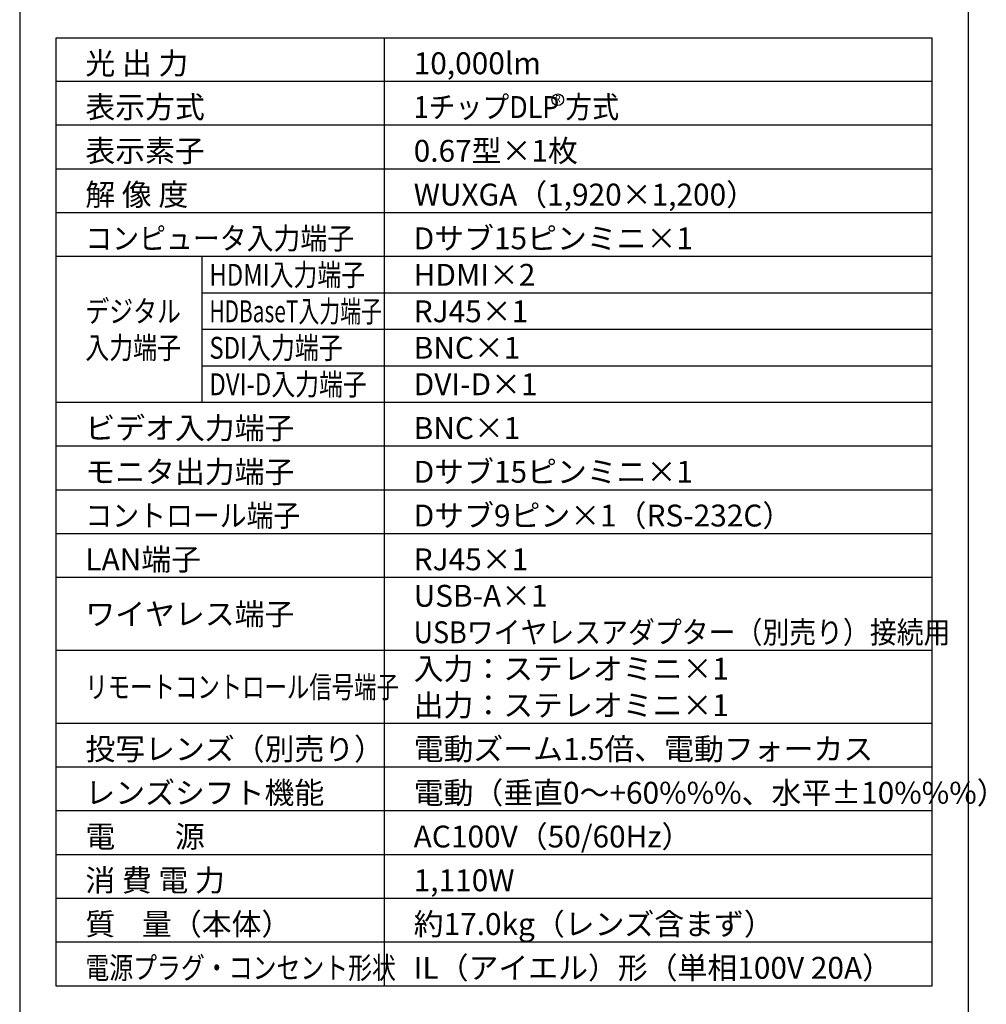
# Model space of a CAD drawing. Extents: x 1000 to 27242, y 2500 to 40000.
# Drawn here: x 1000 to 14248, y 15250 to 28747 of the extents above; entities that cross this region are included whole.
import ezdxf
from ezdxf.enums import TextEntityAlignment as Align

# ---------------------------------------------------------------- set-up
doc = ezdxf.new("R2010")
doc.units = 0
doc.header["$LTSCALE"] = 400
doc.header["$MEASUREMENT"] = 0
doc.layers.get('0').update_dxf_attribs({"linetype": 'CONTINUOUS'})
for name, color, linetype in [('MOJI', 7, 'CONTINUOUS'), ('SWAKU', 7, 'CONTINUOUS'), ('WAKU', 4, 'CONTINUOUS')]:
    doc.layers.add(name, color=color, linetype=linetype)
doc.styles.get("Standard").update_dxf_attribs({"font": 'SIMPLEX', "bigfont": 'BIGFONT'})

# ---------------------------------------------------------------- blocks, each defined once
blk = doc.blocks.new('CP-WU9100WJ／9100BJ_204L_SET_SL-902')
blk.add_circle((5375, -11550), 80)
at = {"layer": 'SWAKU', "color": 1, "linetype": 'Continuous'}
for p, q in [((3000, -23700), (3000, -10700)), ((10500, -11300), (-1500, -11300)), ((10500, -11900), (-1500, -11900)), ((10500, -12500), (-1500, -12500)), ((10500, -13100), (-1500, -13100)), ((10500, -13700), (-1500, -13700)), ((500, -15700), (500, -13700)), ((10500, -14200), (500, -14200)), ((10500, -14700), (500, -14700)), ((10500, -15200), (500, -15200)), ((10500, -15700), (-1500, -15700)), ((10500, -15700), (-1500, -15700)), ((10500, -16300), (-1500, -16300)), ((10500, -16900), (-1500, -16900)), ((10500, -17500), (-1500, -17500)), ((10500, -18100), (-1500, -18100)), ((10500, -19100), (-1500, -19100)), ((10500, -20100), (-1500, -20100)), ((10500, -20700), (-1500, -20700)), ((10500, -21300), (-1500, -21300)), ((10500, -21900), (-1500, -21900)), ((10500, -22500), (-1500, -22500)), ((10500, -23100), (-1500, -23100))]:
    blk.add_line(p, q, dxfattribs=at)
at = {"layer": 'SWAKU', "color": 2, "linetype": 'Continuous'}
blk.add_lwpolyline([(-1500, -10700), (10500, -10700), (10500, -23700), (-1500, -23700)], close=True, dxfattribs=at)
at = {"layer": 'MOJI', "color": 7}
for s, p in [('光 出 力', (-1100, -11200)), ('10,000lm', (3400, -11200)), ('表示方式', (-1100, -11800)), ('表示素子', (-1100, -12400)), ('0.67型×1枚', (3400, -12400)), ('解 像 度', (-1100, -13000)), ('WUXGA（1,920×1,200）', (3400, -13000)), ('Dサブ15ピンミニ×1', (3400, -13600)), ('HDMI×2', (3400, -14100)), ('RJ45×1', (3400, -14600)), ('BNC×1', (3400, -15100)), ('DVI-D×1', (3400, -15600)), ('ビデオ入力端子', (-1100, -16200)), ('BNC×1', (3400, -16200)), ('モニタ出力端子', (-1100, -16800)), ('Dサブ15ピンミニ×1', (3400, -16800)), ('Dサブ9ピン×1（RS-232C）', (3400, -17400)), ('LAN端子', (-1100, -18000)), ('RJ45×1', (3400, -18000)), ('USB-A×1', (3400, -18500)), ('ワイヤレス端子', (-1100, -18750)), ('入力：ステレオミニ×1', (3400, -19500)), ('出力：ステレオミニ×1', (3400, -20000)), ('投写レンズ（別売り）', (-1100, -20600)), ('電動ズーム1.5倍、電動フォーカス', (3400, -20600)), ('レンズシフト機能', (-1100, -21200)), ('電動（垂直0～+60%%%、水平±10%%%）', (3400, -21200)), ('電\u3000\u3000源', (-1100, -21800)), ('AC100V（50/60Hz）', (3400, -21800)), ('消 費 電 力', (-1100, -22400)), ('1,110W', (3400, -22400)), ('質    量（本体）', (-1100, -23000)), ('約17.0kg（レンズ含まず）', (3400, -23000)), ('IL（アイエル）形（単相100V 20A）', (3400, -23600))]:
    blk.add_text(s, height=300, dxfattribs=at).set_placement(p)
for s, width, p in [('1チップDLP 方式', 0.9, (3400, -11800)), ('コンピュータ入力端子', 0.9, (-1100, -13600)), ('HDMI入力端子', 0.8, (600, -14100)), ('デジタル', 0.8, (-1100, -14600)), ('HDBaseT入力端子', 0.7, (600, -14600)), ('入力端子', 0.8, (-1100, -15100)), ('SDI入力端子', 0.8, (600, -15100)), ('DVI-D入力端子', 0.8, (600, -15600)), ('コントロール端子', 0.9, (-1100, -17400)), ('USBワイヤレスアダプター（別売り）接続用', 0.9, (3400, -19000)), ('リモートコントロール信号端子', 0.75, (-1100, -19750)), ('電源プラグ・コンセント形状', 0.8, (-1100, -23600))]:
    blk.add_text(s, height=300, dxfattribs=dict(at, width=width)).set_placement(p)
at = {"layer": 'MOJI', "color": 7, "width": 0.9}
blk.add_text('R', height=100, dxfattribs=at).set_placement((5375, -11550), align=Align.MIDDLE)

msp = doc.modelspace()

# ---------------------------------------------------------------- linework, layer by layer
at = {"layer": 'WAKU'}
msp.add_line((14000, 40000), (14000, 2500), dxfattribs=at)
at = {"layer": 'WAKU', "color": 5}
msp.add_lwpolyline([(1000, 2500), (27000, 2500), (27000, 40000), (1000, 40000)], close=True, dxfattribs=at)

# ---------------------------------------------------------------- block references
msp.add_blockref('CP-WU9100WJ／9100BJ_204L_SET_SL-902', (3000, 39200))

doc.saveas('drawing.dxf')
